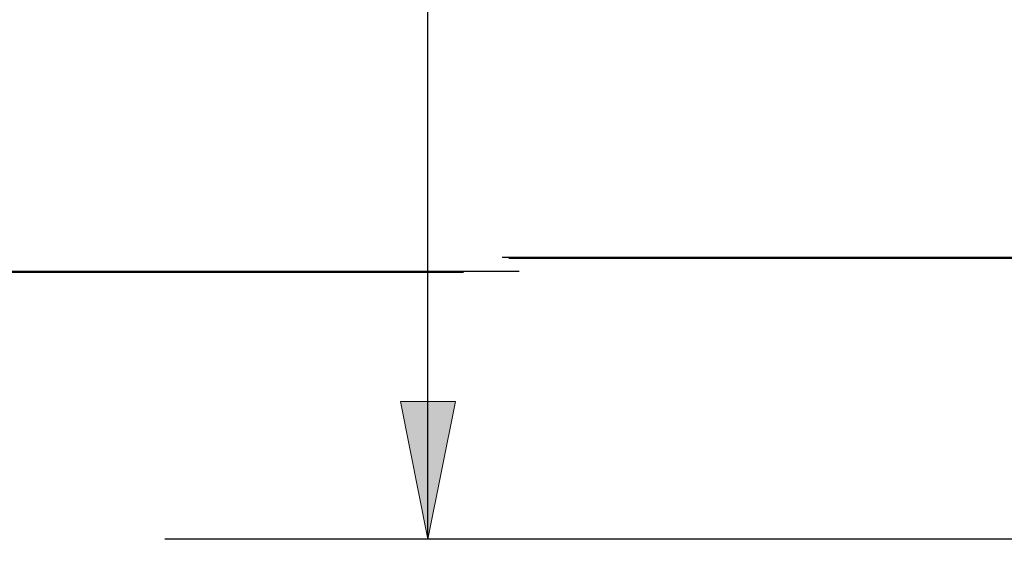
# Model space of a CAD drawing. Units: inches. Extents: x -64 to 73, y -39 to 50.
# Drawn here: x -24 to -18, y -11 to -8 of the extents above; entities that cross this region are included whole.
import ezdxf

# ---------------------------------------------------------------- set-up
doc = ezdxf.new("R2010")
doc.units = ezdxf.units.IN
doc.header["$MEASUREMENT"] = 0
for name, pattern in [('AI-Linetype-10', [11.417284, 5.708642, -5.708642]), ('AI-Linetype-1018', [33.869136, 13.888889, -2.854321, 5.708642, -2.854321, 5.708642, -2.854321]), ('AI-Linetype-11', [11.417284, 5.708642, -5.708642]), ('AI-Linetype-6', [11.417284, 5.708642, -5.708642]), ('AI-Linetype-7', [11.417284, 5.708642, -5.708642])]:
    doc.linetypes.add(name, pattern=pattern)
for name, color, linetype in [('AVAILABLE_DOOR_SPACE', 7, 'Continuous'), ('DEFAULT_2', 7, 'Continuous'), ('DIMENSIONS', 7, 'Continuous')]:
    doc.layers.add(name, color=color, linetype=linetype)

# ---------------------------------------------------------------- blocks, each defined once
blk = doc.blocks.new('block 85')
at = {"layer": 'DIMENSIONS', "color": 2, "lineweight": 25}
blk.add_lwpolyline([(-21.4427, -11.1359), (-21.4427, 6.4272)], dxfattribs=at)
blk = doc.blocks.new('block 89')
at = {"layer": 'DIMENSIONS'}
h = blk.add_hatch(color=2, dxfattribs=at)
h.dxf.hatch_style = 2
h.paths.add_polyline_path([(-21.4427, -11.1359), (-21.281, -10.3278), (-21.6043, -10.3278)])
at = {"layer": 'DIMENSIONS', "lineweight": 0}
blk.add_lwpolyline([(-21.4427, -11.1359), (-21.281, -10.3278), (-21.6043, -10.3278), (-21.4427, -11.1359)], dxfattribs=at)
blk = doc.blocks.new('block 88')
at = {"layer": 'DIMENSIONS'}
blk.add_blockref('block 89', (0, 0), dxfattribs=at)
blk = doc.blocks.new('block 82')
at = {"layer": 'DIMENSIONS'}
for name in ['block 85', 'block 88']:
    blk.add_blockref(name, (0, 0), dxfattribs=at)
blk = doc.blocks.new('block 111')
at = {"layer": 'DIMENSIONS', "color": 2, "insert": (-24.2688, -14.8599), "char_height": 0.686869, "attachment_point": 7}
blk.add_mtext('\\fMyriad Pro|b0|i0|c0|p34;\\W0.8;1.50', dxfattribs=at)
blk = doc.blocks.new('block 112')
at = {"layer": 'DIMENSIONS', "color": 2, "lineweight": 25}
blk.add_lwpolyline([(-20.7154, -12.6359), (-21.793, -12.6359)], dxfattribs=at)
blk = doc.blocks.new('block 113')
at = {"layer": 'DIMENSIONS', "color": 2, "lineweight": 25}
blk.add_lwpolyline([(-20.7154, -11.1359), (-21.793, -11.1359)], dxfattribs=at)
blk = doc.blocks.new('block 114')
at = {"layer": 'DIMENSIONS', "color": 2, "lineweight": 25}
blk.add_lwpolyline([(-21.4427, -12.6359), (-21.4427, -14.5165)], dxfattribs=at)
blk = doc.blocks.new('block 115')
at = {"layer": 'DIMENSIONS', "color": 2, "lineweight": 25}
blk.add_lwpolyline([(-21.4427, -14.5165), (-22.1723, -14.5165)], dxfattribs=at)
blk = doc.blocks.new('block 116')
at = {"layer": 'DIMENSIONS', "color": 2, "lineweight": 25}
blk.add_lwpolyline([(-21.4427, -11.1359), (-21.4427, -9.5198)], dxfattribs=at)
blk = doc.blocks.new('block 118')
at = {"layer": 'DIMENSIONS'}
h = blk.add_hatch(color=2, dxfattribs=at)
h.dxf.hatch_style = 2
h.paths.add_polyline_path([(-21.4427, -12.6359), (-21.6043, -13.444), (-21.281, -13.444)])
at = {"layer": 'DIMENSIONS', "lineweight": 0}
blk.add_lwpolyline([(-21.4427, -12.6359), (-21.6043, -13.444), (-21.281, -13.444), (-21.4427, -12.6359)], dxfattribs=at)
blk = doc.blocks.new('block 117')
at = {"layer": 'DIMENSIONS'}
blk.add_blockref('block 118', (0, 0), dxfattribs=at)
blk = doc.blocks.new('block 120')
at = {"layer": 'DIMENSIONS'}
h = blk.add_hatch(color=2, dxfattribs=at)
h.dxf.hatch_style = 2
h.paths.add_polyline_path([(-21.4427, -11.1359), (-21.281, -10.3278), (-21.6043, -10.3278)])
at = {"layer": 'DIMENSIONS', "lineweight": 0}
blk.add_lwpolyline([(-21.4427, -11.1359), (-21.281, -10.3278), (-21.6043, -10.3278), (-21.4427, -11.1359)], dxfattribs=at)
blk = doc.blocks.new('block 119')
at = {"layer": 'DIMENSIONS'}
blk.add_blockref('block 120', (0, 0), dxfattribs=at)
blk = doc.blocks.new('block 110')
at = {"layer": 'DIMENSIONS'}
for name in ['block 116', 'block 119', 'block 113', 'block 112', 'block 117', 'block 114', 'block 111', 'block 115']:
    blk.add_blockref(name, (0, 0), dxfattribs=at)
blk = doc.blocks.new('block 900')
at = {"layer": 'DEFAULT_2', "color": 253, "linetype": 'AI-Linetype-6', "lineweight": 25}
blk.add_lwpolyline([(-26.9431, -9.5679), (-14.9653, -9.5679)], dxfattribs=at)
blk = doc.blocks.new('block 901')
at = {"layer": 'DEFAULT_2', "color": 253, "linetype": 'AI-Linetype-7', "lineweight": 25}
blk.add_lwpolyline([(-26.6159, -9.5609), (-15.2925, -9.5609)], dxfattribs=at)
blk = doc.blocks.new('block 904')
at = {"layer": 'DEFAULT_2', "color": 253, "linetype": 'AI-Linetype-10', "lineweight": 25}
blk.add_lwpolyline([(-15.2597, -9.4876), (-26.6487, -9.4876)], dxfattribs=at)
blk = doc.blocks.new('block 905')
at = {"layer": 'DEFAULT_2', "color": 253, "linetype": 'AI-Linetype-11', "lineweight": 25}
blk.add_lwpolyline([(-15.2977, -9.4816), (-26.6107, -9.4816)], dxfattribs=at)
blk = doc.blocks.new('block 1912')
at = {"layer": 'AVAILABLE_DOOR_SPACE', "color": 7, "linetype": 'AI-Linetype-1018', "lineweight": 25}
blk.add_lwpolyline([(-9.0977, -11.1359), (-28.3477, -11.1359)], dxfattribs=at)

msp = doc.modelspace()

# ---------------------------------------------------------------- block references
at = {"layer": 'AVAILABLE_DOOR_SPACE'}
msp.add_blockref('block 1912', (0, 0), dxfattribs=at)
at = {"layer": 'DEFAULT_2'}
for name in ['block 904', 'block 905', 'block 900', 'block 901']:
    msp.add_blockref(name, (0, 0), dxfattribs=at)
at = {"layer": 'DIMENSIONS'}
for name in ['block 82', 'block 110']:
    msp.add_blockref(name, (0, 0), dxfattribs=at)

doc.saveas('drawing.dxf')
